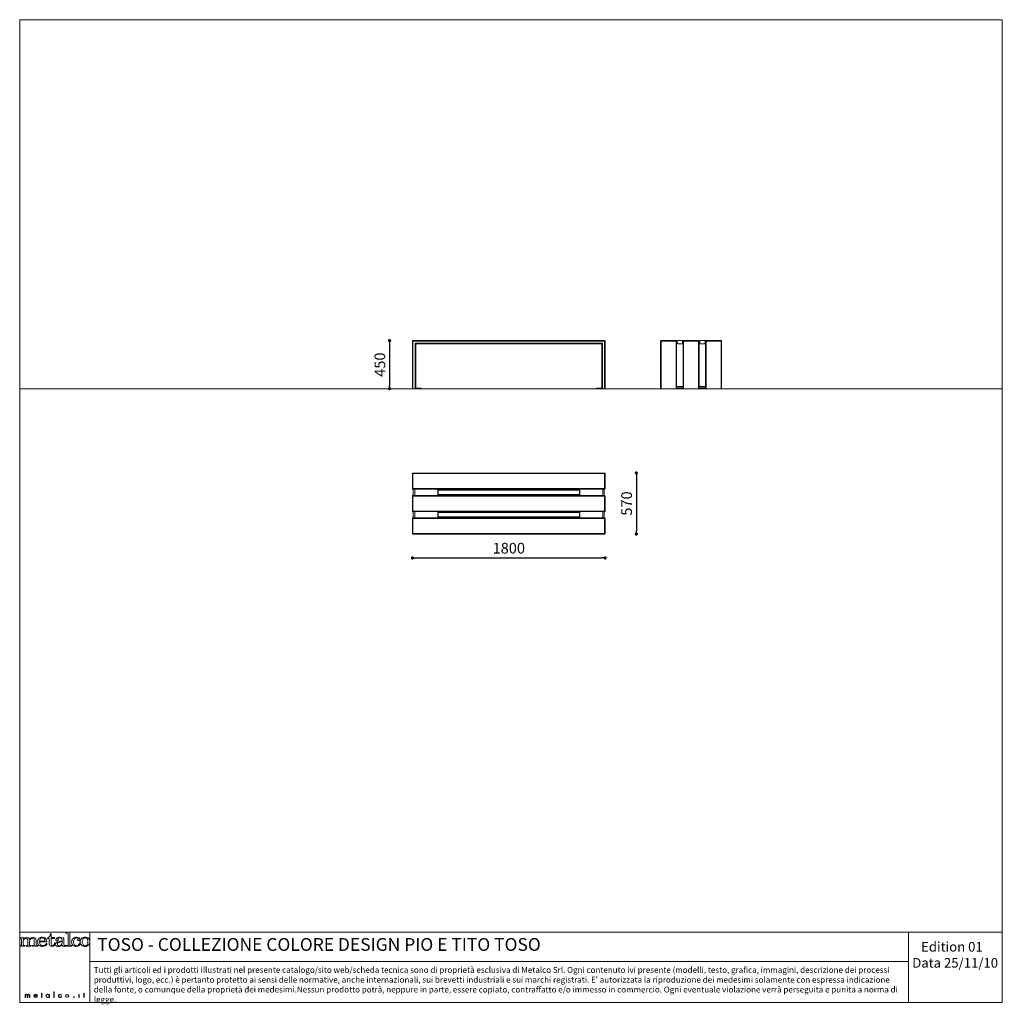
# Model space of a CAD drawing. Units: millimetres. Extents: x 53 to 9233, y 18649 to 27846.
import ezdxf

# ---------------------------------------------------------------- set-up
doc = ezdxf.new("R2010")
doc.units = ezdxf.units.MM
doc.header["$PDSIZE"] = -1
doc.styles.add('SLDTEXTSTYLE16', font='ARIAL.TTF')
doc.dimstyles.new('QUOTA OK', dxfattribs={"dimtxt": 100, "dimasz": 30, "dimexe": 10, "dimexo": 0.0625, "dimgap": 40, "dimtad": 1, "dimdec": 0, "dimzin": 12, "dimdsep": 46, "dimtxsty": 'SLDTEXTSTYLE16', "dimblk": 'DOT', "dimcen": 0.09, "dimse1": 1, "dimse2": 1, "dimclrd": 7, "dimclre": 7, "dimclrt": 7, "dimadec": 0, "dimazin": 0, "dimtfac": 1, "dimtdec": 0, "dimtofl": 0, "dimtmove": 0, "dimatfit": 3, "dimldrblk": 'CLOSED', "dimfxl": 0, "dimtolj": 1, "dimtzin": 12, "dimarcsym": 0})

# ---------------------------------------------------------------- blocks, each defined once
blk = doc.blocks.new('_Dot')
at = {"color": 0, "linetype": 'ByBlock', "lineweight": -2}
blk.add_line((-0.5, 0), (-1, 0), dxfattribs=at)
at = {"color": 0, "linetype": 'ByBlock', "const_width": 0.5}
blk.add_lwpolyline([(-0.25, 0, 1), (0.25, 0, 1)], format="xyb", close=True, dxfattribs=at)
blk = doc.blocks.new('*D2')
at = {"color": 7, "lineweight": -2}
blk.add_line((3752.3, 22818.2), (5492.3, 22818.2), dxfattribs=at)
at = {"layer": 'Defpoints', "color": 0}
for p in [(3722.3, 23536.7), (5522.3, 23536.7), (5522.3, 22818.2)]:
    blk.add_point(p, dxfattribs=at)
at = {"color": 7, "lineweight": -2, "xscale": 30, "yscale": 30, "zscale": 30, "rotation": 180}
blk.add_blockref('_Dot', (3722.3, 22818.2), dxfattribs=at)
at = {"color": 7, "lineweight": -2, "xscale": 30, "yscale": 30, "zscale": 30}
blk.add_blockref('_Dot', (5522.3, 22818.2), dxfattribs=at)
at = {"color": 7, "lineweight": 5, "insert": (4622.3, 22909.2), "char_height": 100, "attachment_point": 5, "style": 'SLDTEXTSTYLE16'}
blk.add_mtext('\\A1;1800', dxfattribs=at)
blk = doc.blocks.new('_CLOSED')
at = {"color": 0, "linetype": 'ByBlock', "lineweight": -2}
for p, q in [((-1, 0.166667), (0, 0)), ((-1, 0.166667), (-1, -0.166667)), ((0, 0), (-1, -0.166667)), ((0, 0), (-1, 0))]:
    blk.add_line(p, q, dxfattribs=at)
blk = doc.blocks.new('*D3')
at = {"color": 7, "lineweight": -2}
blk.add_line((3508.8, 24818.9), (3508.8, 24428.9), dxfattribs=at)
at = {"layer": 'Defpoints', "color": 0}
for p in [(3727.3, 24848.9), (3508.8, 24398.9), (3727.3, 24398.9)]:
    blk.add_point(p, dxfattribs=at)
at = {"color": 7, "lineweight": -2, "xscale": 30, "yscale": 30, "zscale": 30}
for p, rotation in [((3508.8, 24848.9), 90), ((3508.8, 24398.9), 270)]:
    blk.add_blockref('_Dot', p, dxfattribs=dict(at, rotation=rotation))
at = {"color": 7, "lineweight": 5, "insert": (3417.7, 24623.9), "char_height": 100, "attachment_point": 5, "rotation": 90, "style": 'SLDTEXTSTYLE16'}
blk.add_mtext('\\A1;450', dxfattribs=at)
blk = doc.blocks.new('*D4')
at = {"color": 7, "lineweight": -2}
blk.add_line((5813.9, 23581.7), (5813.9, 23071.7), dxfattribs=at)
at = {"layer": 'Defpoints', "color": 0}
for p in [(5455.2, 23611.7), (5455.2, 23041.7), (5813.9, 23041.7)]:
    blk.add_point(p, dxfattribs=at)
at = {"color": 7, "lineweight": -2, "xscale": 30, "yscale": 30, "zscale": 30}
for p, rotation in [((5813.9, 23611.7), 90), ((5813.9, 23041.7), 270)]:
    blk.add_blockref('_Dot', p, dxfattribs=dict(at, rotation=rotation))
at = {"color": 7, "lineweight": 5, "insert": (5722.9, 23326.7), "char_height": 100, "attachment_point": 5, "rotation": 90, "style": 'SLDTEXTSTYLE16'}
blk.add_mtext('\\A1;570', dxfattribs=at)

msp = doc.modelspace()

# ---------------------------------------------------------------- linework, layer by layer
at = {"lineweight": 5}
for p, q in [((52.9, 27846), (52.9, 18666)), ((52.9, 27846), (9232.9, 27846)), ((9232.9, 27846), (9232.9, 18666)), ((3722.3, 24843.9), (3722.3, 24398.9)), ((3727.3, 24843.9), (3722.3, 24843.9)), ((5517.3, 24848.9), (3727.3, 24848.9)), ((3727.3, 24848.9), (3727.3, 24843.9)), ((5517.3, 24843.9), (3727.3, 24843.9)), ((3727.3, 24843.9), (3727.3, 24398.9)), ((5517.3, 24843.9), (5517.3, 24848.9)), ((5517.3, 24843.9), (5517.3, 24398.9)), ((5522.3, 24843.9), (5517.3, 24843.9)), ((5522.3, 24843.9), (5522.3, 24398.9)), ((6040.5, 24843.9), (6040.5, 24398.9)), ((6045.5, 24843.9), (6040.5, 24843.9)), ((6045.5, 24848.9), (6185.5, 24848.9)), ((6045.5, 24843.9), (6045.5, 24848.9)), ((6045.5, 24843.9), (6045.5, 24398.9)), ((6185.5, 24843.9), (6045.5, 24843.9)), ((6185.5, 24843.9), (6185.5, 24848.9)), ((6185.5, 24843.9), (6185.5, 24398.9)), ((6190.5, 24843.9), (6185.5, 24843.9)), ((6190.5, 24843.9), (6190.5, 24398.9)), ((6195.5, 24840.9), (6190.5, 24840.9)), ((6195.5, 24823.9), (6195.5, 24843.9)), ((6200.5, 24848.9), (6240.5, 24848.9)), ((6245.5, 24843.9), (6245.5, 24823.9)), ((6250.5, 24840.9), (6245.5, 24840.9)), ((6250.5, 24843.9), (6250.5, 24398.9)), ((6255.5, 24843.9), (6250.5, 24843.9)), ((6255.5, 24848.9), (6395.5, 24848.9)), ((6255.5, 24843.9), (6255.5, 24848.9)), ((6255.5, 24843.9), (6255.5, 24398.9)), ((6395.5, 24843.9), (6255.5, 24843.9)), ((6395.5, 24843.9), (6395.5, 24848.9)), ((6395.5, 24843.9), (6395.5, 24398.9)), ((6400.5, 24843.9), (6395.5, 24843.9)), ((6400.5, 24843.9), (6400.5, 24398.9)), ((6405.5, 24840.9), (6400.5, 24840.9)), ((6405.5, 24843.9), (6405.5, 24823.9)), ((6450.5, 24848.9), (6410.5, 24848.9)), ((6455.5, 24823.9), (6455.5, 24843.9)), ((6460.5, 24840.9), (6455.5, 24840.9)), ((6460.5, 24843.9), (6460.5, 24398.9)), ((6465.5, 24843.9), (6460.5, 24843.9)), ((6465.5, 24848.9), (6605.5, 24848.9)), ((6465.5, 24843.9), (6465.5, 24848.9)), ((6465.5, 24843.9), (6465.5, 24398.9)), ((6605.5, 24843.9), (6465.5, 24843.9)), ((6605.5, 24843.9), (6605.5, 24848.9)), ((6605.5, 24843.9), (6605.5, 24398.9)), ((6610.5, 24843.9), (6605.5, 24843.9)), ((6610.5, 24843.9), (6610.5, 24398.9)), ((5497.3, 24823.9), (3747.3, 24823.9)), ((3747.3, 24823.9), (3747.3, 24398.9)), ((5492.3, 24818.9), (3752.3, 24818.9)), ((3752.3, 24818.9), (3752.3, 24398.9)), ((4192.3, 24818.9), (4182.3, 24818.9)), ((4242.3, 24818.9), (4232.3, 24818.9)), ((5012.3, 24818.9), (5002.3, 24818.9)), ((5062.3, 24818.9), (5052.3, 24818.9)), ((5492.3, 24818.9), (5492.3, 24398.9)), ((5497.3, 24823.9), (5497.3, 24398.9)), ((6040.5, 24823.9), (6040.5, 24398.9)), ((6190.5, 24826.9), (6195.5, 24826.9)), ((6190.5, 24823.9), (6190.5, 24420.9)), ((6240.5, 24818.9), (6200.5, 24818.9)), ((6245.5, 24826.9), (6250.5, 24826.9)), ((6250.5, 24823.9), (6250.5, 24420.9)), ((6400.5, 24826.9), (6405.5, 24826.9)), ((6400.5, 24823.9), (6400.5, 24420.9)), ((6410.5, 24818.9), (6450.5, 24818.9)), ((6455.5, 24826.9), (6460.5, 24826.9)), ((6460.5, 24823.9), (6460.5, 24420.9)), ((6610.5, 24823.9), (6610.5, 24398.9)), ((52.9, 24398.9), (9232.9, 24398.9)), ((3727.3, 24398.9), (3722.3, 24398.9)), ((3747.3, 24398.9), (3727.3, 24398.9)), ((3752.3, 24398.9), (3747.3, 24398.9)), ((3752.3, 24404.4), (3752.3, 24403.9)), ((3752.3, 24403.9), (3782.3, 24403.9)), ((3752.3, 24398.9), (3782.3, 24398.9)), ((3782.3, 24403.9), (3782.3, 24398.9)), ((3782.3, 24403.9), (3802.3, 24403.9)), ((3782.3, 24398.9), (3802.3, 24398.9)), ((3802.3, 24403.9), (3802.3, 24398.9)), ((5442.3, 24403.9), (5442.3, 24398.9)), ((5442.3, 24403.9), (5462.3, 24403.9)), ((5442.3, 24398.9), (5462.3, 24398.9)), ((5462.3, 24403.9), (5462.3, 24398.9)), ((5462.3, 24403.9), (5492.3, 24403.9)), ((5462.3, 24398.9), (5492.3, 24398.9)), ((5492.3, 24403.9), (5492.3, 24404.4)), ((5492.3, 24398.9), (5497.3, 24398.9)), ((5497.3, 24398.9), (5517.3, 24398.9)), ((5517.3, 24398.9), (5522.3, 24398.9)), ((6040.5, 24398.9), (6045.5, 24398.9)), ((6045.5, 24398.9), (6185.5, 24398.9)), ((6185.5, 24398.9), (6190.5, 24398.9)), ((6250.5, 24420.9), (6190.5, 24420.9)), ((6190.5, 24406.9), (6250.5, 24406.9)), ((6190.5, 24406.9), (6190.5, 24398.9)), ((6250.5, 24406.9), (6250.5, 24398.9)), ((6250.5, 24398.9), (6255.5, 24398.9)), ((6255.5, 24398.9), (6395.5, 24398.9)), ((6395.5, 24398.9), (6400.5, 24398.9)), ((6460.5, 24420.9), (6400.5, 24420.9)), ((6400.5, 24406.9), (6460.5, 24406.9)), ((6400.5, 24406.9), (6400.5, 24398.9)), ((6460.5, 24406.9), (6460.5, 24398.9)), ((6465.5, 24398.9), (6460.5, 24398.9)), ((6605.5, 24398.9), (6465.5, 24398.9)), ((6610.5, 24398.9), (6605.5, 24398.9)), ((3722.3, 23466.7), (3722.3, 23606.7)), ((3722.3, 23606.7), (3727.3, 23606.7)), ((3727.3, 23611.7), (5517.3, 23611.7)), ((3727.3, 23611.7), (3727.3, 23606.7)), ((3727.3, 23606.7), (5517.3, 23606.7)), ((3727.3, 23606.7), (3727.3, 23466.7)), ((5517.3, 23606.7), (5517.3, 23611.7)), ((5522.3, 23606.7), (5517.3, 23606.7)), ((5517.3, 23466.7), (5517.3, 23606.7)), ((5522.3, 23606.7), (5522.3, 23466.7)), ((3722.3, 23466.7), (3727.3, 23466.7)), ((3727.3, 23466.7), (5517.3, 23466.7)), ((3727.3, 23466.7), (3727.3, 23461.7)), ((3727.3, 23461.7), (5517.3, 23461.7)), ((3730.3, 23461.7), (3730.3, 23401.7)), ((3744.3, 23401.7), (3744.3, 23461.7)), ((3962.3, 23456.7), (3959.3, 23456.7)), ((3959.3, 23456.7), (3959.3, 23451.7)), ((3967.3, 23456.7), (3962.3, 23456.7)), ((3962.3, 23456.7), (3962.3, 23451.7)), ((3962.3, 23456.7), (3962.3, 23451.7)), ((5277.3, 23456.7), (3967.3, 23456.7)), ((4205.3, 23461.7), (4205.3, 23456.7)), ((4219.3, 23456.7), (4219.3, 23461.7)), ((5025.3, 23461.7), (5025.3, 23456.7)), ((5039.3, 23456.7), (5039.3, 23461.7)), ((5282.3, 23456.7), (5277.3, 23456.7)), ((5282.3, 23456.7), (5282.3, 23451.7)), ((5285.3, 23456.7), (5282.3, 23456.7)), ((5282.3, 23456.7), (5282.3, 23451.7)), ((5285.3, 23456.7), (5285.3, 23451.7)), ((5500.3, 23461.7), (5500.3, 23401.7)), ((5514.3, 23401.7), (5514.3, 23461.7)), ((5522.3, 23466.7), (5517.3, 23466.7)), ((5517.3, 23461.7), (5517.3, 23466.7)), ((3722.3, 23256.7), (3722.3, 23396.7)), ((3722.3, 23396.7), (3727.3, 23396.7)), ((3727.3, 23401.7), (5517.3, 23401.7)), ((3727.3, 23401.7), (3727.3, 23396.7)), ((3727.3, 23396.7), (5517.3, 23396.7)), ((3727.3, 23396.7), (3727.3, 23256.7)), ((3962.3, 23451.7), (3959.3, 23451.7)), ((3959.3, 23451.7), (3959.3, 23411.7)), ((3962.3, 23411.7), (3959.3, 23411.7)), ((3959.3, 23411.7), (3959.3, 23406.7)), ((3962.3, 23406.7), (3959.3, 23406.7)), ((5282.3, 23451.7), (3962.3, 23451.7)), ((3962.3, 23451.7), (3962.3, 23411.7)), ((3962.3, 23451.7), (3962.3, 23411.7)), ((5282.3, 23411.7), (3962.3, 23411.7)), ((3962.3, 23411.7), (3962.3, 23406.7)), ((3962.3, 23411.7), (3962.3, 23406.7)), ((3962.3, 23406.7), (3967.3, 23406.7)), ((5277.3, 23406.7), (3967.3, 23406.7)), ((4205.3, 23406.7), (4205.3, 23401.7)), ((4219.3, 23401.7), (4219.3, 23406.7)), ((5025.3, 23406.7), (5025.3, 23401.7)), ((5039.3, 23401.7), (5039.3, 23406.7)), ((5282.3, 23406.7), (5277.3, 23406.7)), ((5282.3, 23451.7), (5282.3, 23411.7)), ((5285.3, 23451.7), (5282.3, 23451.7)), ((5282.3, 23451.7), (5282.3, 23411.7)), ((5282.3, 23411.7), (5282.3, 23406.7)), ((5285.3, 23411.7), (5282.3, 23411.7)), ((5282.3, 23411.7), (5282.3, 23406.7)), ((5285.3, 23406.7), (5282.3, 23406.7)), ((5285.3, 23451.7), (5285.3, 23411.7)), ((5285.3, 23411.7), (5285.3, 23406.7)), ((5517.3, 23396.7), (5517.3, 23401.7)), ((5517.3, 23256.7), (5517.3, 23396.7)), ((5522.3, 23396.7), (5517.3, 23396.7)), ((5522.3, 23396.7), (5522.3, 23256.7)), ((3722.3, 23256.7), (3727.3, 23256.7)), ((3722.3, 23186.7), (3727.3, 23186.7)), ((3722.3, 23046.7), (3722.3, 23186.7)), ((3727.3, 23256.7), (5517.3, 23256.7)), ((3727.3, 23256.7), (3727.3, 23251.7)), ((3727.3, 23251.7), (5517.3, 23251.7)), ((5517.3, 23191.7), (3727.3, 23191.7)), ((3727.3, 23191.7), (3727.3, 23186.7)), ((5517.3, 23186.7), (3727.3, 23186.7)), ((3727.3, 23186.7), (3727.3, 23046.7)), ((3730.3, 23251.7), (3730.3, 23191.7)), ((3744.3, 23191.7), (3744.3, 23251.7)), ((3959.3, 23246.7), (3962.3, 23246.7)), ((3959.3, 23241.7), (3959.3, 23246.7)), ((3959.3, 23241.7), (3962.3, 23241.7)), ((3959.3, 23201.7), (3959.3, 23241.7)), ((3959.3, 23201.7), (3962.3, 23201.7)), ((3959.3, 23196.7), (3959.3, 23201.7)), ((3959.3, 23196.7), (3962.3, 23196.7)), ((3962.3, 23246.7), (3967.3, 23246.7)), ((3962.3, 23241.7), (3962.3, 23246.7)), ((3962.3, 23241.7), (3962.3, 23246.7)), ((3962.3, 23241.7), (5282.3, 23241.7)), ((3962.3, 23201.7), (3962.3, 23241.7)), ((3962.3, 23201.7), (3962.3, 23241.7)), ((3962.3, 23201.7), (5282.3, 23201.7)), ((3962.3, 23196.7), (3962.3, 23201.7)), ((3962.3, 23196.7), (3962.3, 23201.7)), ((3962.3, 23196.7), (3967.3, 23196.7)), ((3967.3, 23246.7), (5277.3, 23246.7)), ((3967.3, 23196.7), (5277.3, 23196.7)), ((4205.3, 23251.7), (4205.3, 23246.7)), ((4205.3, 23196.7), (4205.3, 23191.7)), ((4219.3, 23246.7), (4219.3, 23251.7)), ((4219.3, 23191.7), (4219.3, 23196.7)), ((5025.3, 23251.7), (5025.3, 23246.7)), ((5025.3, 23196.7), (5025.3, 23191.7)), ((5039.3, 23246.7), (5039.3, 23251.7)), ((5039.3, 23191.7), (5039.3, 23196.7)), ((5282.3, 23246.7), (5277.3, 23246.7)), ((5277.3, 23196.7), (5282.3, 23196.7)), ((5282.3, 23241.7), (5282.3, 23246.7)), ((5282.3, 23246.7), (5285.3, 23246.7)), ((5282.3, 23241.7), (5282.3, 23246.7)), ((5282.3, 23201.7), (5282.3, 23241.7)), ((5282.3, 23201.7), (5282.3, 23241.7)), ((5282.3, 23241.7), (5285.3, 23241.7)), ((5282.3, 23196.7), (5282.3, 23201.7)), ((5282.3, 23201.7), (5285.3, 23201.7)), ((5282.3, 23196.7), (5282.3, 23201.7)), ((5282.3, 23196.7), (5285.3, 23196.7)), ((5285.3, 23241.7), (5285.3, 23246.7)), ((5285.3, 23201.7), (5285.3, 23241.7)), ((5285.3, 23196.7), (5285.3, 23201.7)), ((5500.3, 23251.7), (5500.3, 23191.7)), ((5514.3, 23191.7), (5514.3, 23251.7)), ((5522.3, 23256.7), (5517.3, 23256.7)), ((5517.3, 23251.7), (5517.3, 23256.7)), ((5517.3, 23186.7), (5517.3, 23191.7)), ((5517.3, 23046.7), (5517.3, 23186.7)), ((5522.3, 23186.7), (5517.3, 23186.7)), ((5522.3, 23186.7), (5522.3, 23046.7)), ((3722.3, 23046.7), (3727.3, 23046.7)), ((5517.3, 23046.7), (3727.3, 23046.7)), ((3727.3, 23046.7), (3727.3, 23041.7)), ((5517.3, 23041.7), (3727.3, 23041.7)), ((5522.3, 23046.7), (5517.3, 23046.7)), ((5517.3, 23041.7), (5517.3, 23046.7)), ((52.9, 19321.9), (708.8, 19321.9)), ((52.9, 18666), (52.9, 19321.9)), ((708.8, 19321.9), (9232.9, 19321.9)), ((708.8, 19321.9), (708.8, 18666)), ((8355.5, 19321.9), (8355.5, 18666)), ((708.8, 19049.1), (8355.5, 19049.1)), ((372.5, 18713.2), (372.5, 18764.3)), ((372.5, 18764.3), (375.9, 18764.3)), ((375.9, 18764.3), (375.9, 18713.2)), ((252.6, 18739.2), (252.6, 18741.8)), ((252.6, 18741.8), (256.3, 18741.8)), ((256.3, 18739.2), (252.6, 18739.2)), ((256.3, 18741.8), (256.3, 18752.1)), ((256.3, 18752.1), (259.7, 18752.1)), ((256.3, 18713.2), (256.3, 18739.2)), ((259.7, 18713.2), (256.3, 18713.2)), ((259.7, 18752.1), (259.7, 18741.8)), ((259.7, 18741.8), (265.7, 18741.8)), ((265.7, 18739.2), (259.7, 18739.2)), ((259.7, 18739.2), (259.7, 18713.2)), ((265.7, 18741.8), (265.7, 18739.2)), ((375.9, 18713.2), (372.5, 18713.2)), ((609.9, 18741.8), (606.5, 18741.8)), ((606.5, 18741.8), (606.5, 18713.2)), ((606.5, 18713.2), (609.9, 18713.2)), ((609.9, 18741.8), (609.9, 18741.8)), ((609.9, 18713.2), (609.9, 18741.8)), ((649, 18739.2), (649, 18741.8)), ((649, 18741.8), (652.8, 18741.8)), ((652.8, 18739.2), (649, 18739.2)), ((652.8, 18741.8), (652.8, 18752.1)), ((652.8, 18752.1), (656.1, 18752.1)), ((652.8, 18713.2), (652.8, 18739.2)), ((656.1, 18713.2), (652.8, 18713.2)), ((656.1, 18752.1), (656.1, 18741.8)), ((656.1, 18741.8), (662.1, 18741.8)), ((662.1, 18739.2), (656.1, 18739.2)), ((656.1, 18739.2), (656.1, 18713.2)), ((662.1, 18741.8), (662.1, 18739.2)), ((52.9, 18666), (9232.9, 18666))]:
    msp.add_line(p, q, dxfattribs=at)
at = {"lineweight": 5, "flags": 128}
for points in [[(3747.3, 24823.9), (3748.2, 24823), (3749, 24822.1), (3749.8, 24821.4), (3750.5, 24820.6), (3751.2, 24820), (3751.7, 24819.5), (3752, 24819.2), (3752.3, 24818.9), (3752.3, 24818.9)], [(5492.3, 24818.9), (5492.4, 24818.9), (5492.6, 24819.2), (5493, 24819.5), (5493.5, 24820), (5494.1, 24820.6), (5494.8, 24821.4), (5495.6, 24822.1), (5496.5, 24823), (5497.3, 24823.9)]]:
    msp.add_lwpolyline(points, dxfattribs=at)
at = {"lineweight": 5}
for centre, start, end in [((3727.3, 24843.9), 90, 180), ((5517.3, 24843.9), 0, 90), ((6045.5, 24843.9), 90, 180), ((6185.5, 24843.9), 0, 90), ((6200.5, 24843.9), 90, 180), ((6240.5, 24843.9), 0, 90), ((6255.5, 24843.9), 90, 180), ((6395.5, 24843.9), 0, 90), ((6410.5, 24843.9), 90, 180), ((6450.5, 24843.9), 0, 90), ((6465.5, 24843.9), 90, 180), ((6605.5, 24843.9), 0, 90), ((6200.5, 24823.9), 180, 270), ((6240.5, 24823.9), 270, 0), ((6410.5, 24823.9), 180, 270), ((6450.5, 24823.9), 270, 0), ((3727.3, 23606.7), 90, 180), ((5517.3, 23606.7), 0, 90), ((3727.3, 23466.7), 180, 270), ((5517.3, 23466.7), 270, 0), ((3727.3, 23396.7), 90, 180), ((5517.3, 23396.7), 0, 90), ((3727.3, 23256.7), 180, 270), ((3727.3, 23186.7), 90, 180), ((5517.3, 23256.7), 270, 0), ((5517.3, 23186.7), 0, 90), ((3727.3, 23046.7), 180, 270), ((5517.3, 23046.7), 270, 0)]:
    msp.add_arc(centre, 5, start, end, dxfattribs=at)
for points in [[(521.5, 19321.8), (521.5, 19321.8), (483.7, 19320.4), (483.7, 19320.4)], [(483.7, 19320.4), (483.7, 19320.4), (483.7, 19313.8), (483.7, 19313.8)], [(521.5, 19203.5), (521.5, 19203.5), (521.5, 19321.8), (521.5, 19321.8)], [(55.3, 19273.1), (55.3, 19273.1), (82.6, 19274.6), (82.6, 19274.6)], [(55.3, 19267.1), (55.3, 19267.1), (55.3, 19273.1), (55.3, 19273.1)], [(65.9, 19264.3), (64.2, 19265.8), (60.6, 19266.7), (55.3, 19267.1)], [(68.6, 19257.7), (68.6, 19260.6), (67.7, 19262.9), (65.9, 19264.3)], [(68.6, 19204.2), (68.6, 19204.2), (68.6, 19257.7), (68.6, 19257.7)], [(82.6, 19274.6), (84.1, 19268.5), (85.1, 19262.7), (85.6, 19257.2)], [(85.6, 19257.2), (90.8, 19263.6), (95.9, 19268.1), (101.1, 19270.7)], [(93.8, 19258.3), (88.4, 19252.4), (85.6, 19245.5), (85.6, 19237.5)], [(85.6, 19237.5), (85.6, 19237.5), (85.6, 19204.9), (85.6, 19204.9)], [(128.8, 19241.8), (128.8, 19249.8), (127.1, 19255.6), (123.8, 19259.2)], [(128.8, 19204.2), (128.8, 19204.2), (128.8, 19241.8), (128.8, 19241.8)], [(134.5, 19270.2), (138.8, 19267.2), (142.1, 19262.4), (144.4, 19255.7)], [(144.4, 19255.7), (148.9, 19262), (154, 19266.7), (159.6, 19269.9)], [(150.3, 19253.2), (147.4, 19248.1), (145.9, 19243.7), (145.9, 19240.1)], [(145.9, 19240.1), (145.9, 19240.1), (145.9, 19204.9), (145.9, 19204.9)], [(158.5, 19261.6), (155, 19259.6), (152.3, 19256.8), (150.3, 19253.2)], [(188.9, 19245.5), (188.9, 19251.5), (187.2, 19256.2), (183.7, 19259.5)], [(188.9, 19204.9), (188.9, 19204.9), (188.9, 19245.5), (188.9, 19245.5)], [(197.4, 19268), (203, 19262.2), (205.7, 19254.7), (205.7, 19245.5)], [(205.7, 19245.5), (205.7, 19245.5), (205.7, 19204.9), (205.7, 19204.9)], [(239.3, 19237.9), (239.5, 19248.7), (242.1, 19256.8), (247, 19262.2)], [(280.7, 19237.9), (280.7, 19237.9), (239.3, 19237.9), (239.3, 19237.9)], [(247.4, 19205.4), (242.3, 19210.5), (239.6, 19219.3), (239.3, 19231.7)], [(239.3, 19231.7), (239.3, 19231.7), (307.7, 19231.7), (307.7, 19231.7)], [(286.4, 19240.1), (285, 19238.6), (283.1, 19237.9), (280.7, 19237.9)], [(303.9, 19251.9), (300.5, 19259.5), (295.5, 19265.4), (288.7, 19269.4)], [(307.7, 19231.7), (307.6, 19239.8), (306.3, 19246.6), (303.9, 19251.9)], [(312.1, 19271.2), (319.7, 19272.3), (325.4, 19275), (329.4, 19279.3)], [(312.1, 19265.1), (312.1, 19265.1), (312.1, 19271.2), (312.1, 19271.2)], [(328.8, 19265.1), (328.8, 19265.1), (312.1, 19265.1), (312.1, 19265.1)], [(328.8, 19210.3), (328.8, 19210.3), (328.8, 19265.1), (328.8, 19265.1)], [(329.4, 19279.3), (335.2, 19285.8), (338.4, 19294.8), (338.9, 19306.4)], [(338.9, 19306.4), (338.9, 19306.4), (345.8, 19306.4), (345.8, 19306.4)], [(345.8, 19306.4), (345.8, 19306.4), (345.8, 19273.1), (345.8, 19273.1)], [(345.8, 19273.1), (345.8, 19273.1), (376.7, 19273.1), (376.7, 19273.1)], [(376.7, 19265.1), (376.7, 19265.1), (345.8, 19265.1), (345.8, 19265.1)], [(345.8, 19265.1), (345.8, 19265.1), (345.8, 19212.7), (345.8, 19212.7)], [(371, 19204.2), (374.3, 19207.8), (376.2, 19213.9), (376.7, 19222.3)], [(383.5, 19222.3), (383.1, 19211.4), (380.2, 19203.4), (374.9, 19198.1)], [(376.7, 19273.1), (376.7, 19273.1), (376.7, 19265.1), (376.7, 19265.1)], [(376.7, 19222.3), (376.7, 19222.3), (383.5, 19222.3), (383.5, 19222.3)], [(403.1, 19229.4), (414.8, 19235), (430.3, 19238.7), (449.7, 19240.6)], [(449.7, 19234.9), (432.4, 19232.8), (420.2, 19229.5), (413, 19224.9)], [(440.9, 19203.6), (446.8, 19208.8), (449.7, 19215.3), (449.7, 19223.2)], [(449.7, 19253), (449.7, 19257.4), (447.6, 19261.1), (443.5, 19264.3)], [(449.7, 19240.6), (449.7, 19240.6), (449.7, 19253), (449.7, 19253)], [(449.7, 19223.2), (449.7, 19223.2), (449.7, 19234.9), (449.7, 19234.9)], [(457.7, 19269.3), (463.7, 19265), (466.7, 19259.9), (466.7, 19253.9)], [(466.7, 19253.9), (466.7, 19253.9), (466.7, 19209.2), (466.7, 19209.2)], [(483.7, 19313.8), (483.7, 19313.8), (492.3, 19313.8), (492.3, 19313.8)], [(492.3, 19313.8), (496, 19313.8), (499.1, 19312.9), (501.6, 19311)], [(501.6, 19311), (503.4, 19309.7), (504.3, 19307.6), (504.3, 19304.6)], [(504.3, 19304.6), (504.3, 19304.6), (504.3, 19205.3), (504.3, 19205.3)], [(631.4, 19263.5), (640, 19271.5), (650.7, 19275.6), (663.3, 19275.6)], [(663.3, 19269.4), (655.7, 19269.4), (649.4, 19266.4), (644.5, 19260.5)], [(663.3, 19275.6), (676.1, 19275.6), (686.9, 19271.6), (695.7, 19263.7)], [(682.7, 19260.9), (677.9, 19266.5), (671.4, 19269.4), (663.3, 19269.4)], [(52.9, 19191.4), (52.9, 19191.4), (52.9, 19198), (52.9, 19198)], [(52.9, 19198), (52.9, 19198), (60.1, 19198), (60.1, 19198)], [(101, 19191.4), (101, 19191.4), (52.9, 19191.4), (52.9, 19191.4)], [(60.1, 19198), (62.8, 19198), (64.9, 19198.6), (66.4, 19199.7)], [(66.4, 19199.7), (67.9, 19200.9), (68.6, 19202.3), (68.6, 19204.2)], [(85.6, 19204.9), (85.6, 19202.4), (86.3, 19200.7), (87.6, 19199.8)], [(87.6, 19199.8), (89.4, 19198.6), (92.2, 19198), (96.1, 19198)], [(96.1, 19198), (96.1, 19198), (101, 19198), (101, 19198)], [(101, 19198), (101, 19198), (101, 19191.4), (101, 19191.4)], [(113, 19191.4), (113, 19191.4), (113, 19198), (113, 19198)], [(113, 19198), (113, 19198), (118.5, 19198), (118.5, 19198)], [(161.6, 19191.4), (161.6, 19191.4), (113, 19191.4), (113, 19191.4)], [(118.5, 19198), (121.9, 19198), (124.5, 19198.6), (126.2, 19199.7)], [(126.2, 19199.7), (127.9, 19200.9), (128.8, 19202.3), (128.8, 19204.2)], [(145.9, 19204.9), (145.9, 19202.6), (146.6, 19200.8), (148.2, 19199.7)], [(148.2, 19199.7), (149.6, 19198.5), (152, 19198), (155.1, 19198)], [(155.1, 19198), (155.1, 19198), (161.6, 19198), (161.6, 19198)], [(161.6, 19198), (161.6, 19198), (161.6, 19191.4), (161.6, 19191.4)], [(173.1, 19191.4), (173.1, 19191.4), (173.1, 19198), (173.1, 19198)], [(173.1, 19198), (173.1, 19198), (177.9, 19198), (177.9, 19198)], [(221.1, 19191.4), (221.1, 19191.4), (173.1, 19191.4), (173.1, 19191.4)], [(177.9, 19198), (182, 19198), (184.9, 19198.6), (186.5, 19199.7)], [(186.5, 19199.7), (188.1, 19200.9), (188.9, 19202.6), (188.9, 19204.9)], [(205.7, 19204.9), (205.7, 19202.5), (206.4, 19200.9), (207.9, 19200)], [(207.9, 19200), (209.8, 19198.6), (212.6, 19198), (216.3, 19198)], [(216.3, 19198), (216.3, 19198), (221.1, 19198), (221.1, 19198)], [(221.1, 19198), (221.1, 19198), (221.1, 19191.4), (221.1, 19191.4)], [(308.5, 19213.7), (308.5, 19213.7), (301.9, 19216.2), (301.9, 19216.2)], [(335.5, 19195.7), (331, 19199.4), (328.8, 19204.3), (328.8, 19210.3)], [(345.8, 19212.7), (345.8, 19208.1), (347.1, 19204.7), (349.5, 19202.3)], [(450.3, 19203.6), (443.8, 19197.7), (438.2, 19193.9), (433.3, 19191.9)], [(458.6, 19192.2), (455.5, 19194.4), (452.7, 19198.1), (450.3, 19203.6)], [(466.7, 19209.2), (466.7, 19205.3), (467.5, 19202.3), (468.9, 19200.5)], [(483.2, 19200.4), (483.2, 19200.4), (486.8, 19195.5), (486.8, 19195.5)], [(495, 19198), (495, 19198), (485.5, 19198), (485.5, 19198)], [(485.5, 19198), (485.5, 19198), (485.5, 19191.4), (485.5, 19191.4)], [(485.5, 19191.4), (485.5, 19191.4), (539.5, 19191.4), (539.5, 19191.4)], [(502, 19199.9), (500.5, 19198.6), (498.2, 19198), (495, 19198)], [(504.3, 19205.3), (504.3, 19203), (503.6, 19201.2), (502, 19199.9)], [(523.2, 19199.7), (522.1, 19200.6), (521.5, 19201.8), (521.5, 19203.5)], [(529.5, 19198), (527, 19198), (524.9, 19198.6), (523.2, 19199.7)], [(539.5, 19198), (539.5, 19198), (529.5, 19198), (529.5, 19198)], [(539.5, 19191.4), (539.5, 19191.4), (539.5, 19198), (539.5, 19198)], [(611.4, 19215.7), (611.4, 19215.7), (618, 19214), (618, 19214)], [(702.9, 19209.4), (699, 19203.1), (693.4, 19198.1), (686.2, 19194.5)], [(104.8, 18713.2), (104.8, 18713.2), (104.8, 18741.8), (104.8, 18741.8)], [(104.8, 18741.8), (104.8, 18741.8), (108.1, 18741.8), (108.1, 18741.8)], [(108.1, 18713.2), (108.1, 18713.2), (104.8, 18713.2), (104.8, 18713.2)], [(108.1, 18741.8), (108.1, 18741.8), (108.1, 18738.3), (108.1, 18738.3)], [(108.1, 18738.3), (108.1, 18738.3), (108.3, 18738.3), (108.3, 18738.3)], [(108.1, 18729), (108.1, 18729), (108.1, 18713.2), (108.1, 18713.2)], [(124.3, 18713.2), (124.3, 18713.2), (124.3, 18730.9), (124.3, 18730.9)], [(127.7, 18713.2), (127.7, 18713.2), (124.3, 18713.2), (124.3, 18713.2)], [(127.7, 18729.7), (127.7, 18729.7), (127.7, 18713.2), (127.7, 18713.2)], [(143.9, 18713.2), (143.9, 18713.2), (143.9, 18731.6), (143.9, 18731.6)], [(147.2, 18713.2), (147.2, 18713.2), (143.9, 18713.2), (143.9, 18713.2)], [(147.2, 18731.2), (147.2, 18731.2), (147.2, 18713.2), (147.2, 18713.2)], [(188.4, 18729.9), (188.4, 18729.9), (214.8, 18729.9), (214.8, 18729.9)], [(218.2, 18727.3), (218.2, 18727.3), (188.4, 18727.3), (188.4, 18727.3)], [(214.2, 18721.7), (214.2, 18721.7), (217, 18720.4), (217, 18720.4)], [(327.9, 18736.9), (327.9, 18736.9), (328, 18736.9), (328, 18736.9)], [(328, 18718.4), (328, 18718.4), (327.9, 18718.4), (327.9, 18718.4)], [(328, 18736.9), (328, 18736.9), (328, 18741.8), (328, 18741.8)], [(328, 18741.8), (328, 18741.8), (331.4, 18741.8), (331.4, 18741.8)], [(328, 18713.2), (328, 18713.2), (328, 18718.4), (328, 18718.4)], [(331.4, 18713.2), (331.4, 18713.2), (328, 18713.2), (328, 18713.2)], [(331.4, 18741.8), (331.4, 18741.8), (331.4, 18713.2), (331.4, 18713.2)], [(443.3, 18738.9), (443.3, 18738.9), (443.3, 18735.2), (443.3, 18735.2)], [(443.8, 18720.4), (443.8, 18720.4), (443.8, 18716.6), (443.8, 18716.6)], [(514.7, 18727.5), (514.7, 18727.5), (514.7, 18727.5), (514.7, 18727.5)], [(608.3, 18753.9), (608.3, 18753.9), (608.3, 18753.9), (608.3, 18753.9)]]:
    msp.add_open_spline(points, degree=3, dxfattribs=at)
for points, knots in [([(123.8, 19259.2), (120.5, 19262.8), (116.1, 19264.6), (110.5, 19264.6), (103.3, 19264.6), (97.8, 19262.5), (93.8, 19258.3)], [38, 38, 38, 38, 39, 39, 39, 40, 40, 40, 40]), ([(101.1, 19270.7), (106.3, 19273.3), (112, 19274.6), (118.1, 19274.6), (124.8, 19274.6), (130.2, 19273.1), (134.5, 19270.2)], [3, 3, 3, 3, 4, 4, 4, 5, 5, 5, 5]), ([(183.7, 19259.5), (180.3, 19262.8), (175.7, 19264.5), (170.1, 19264.5), (165.8, 19264.5), (161.9, 19263.5), (158.5, 19261.6)], [22, 22, 22, 22, 23, 23, 23, 24, 24, 24, 24]), ([(159.6, 19269.9), (165.1, 19273), (171.2, 19274.6), (177.8, 19274.6), (186.5, 19274.6), (193, 19272.4), (197.4, 19268)], [7, 7, 7, 7, 8, 8, 8, 9, 9, 9, 9]), ([(233, 19263.3), (224.4, 19255.2), (220.1, 19244.4), (220.1, 19231.2), (220.1, 19218.9), (224.5, 19208.7), (233.2, 19200.8)], [4, 4, 4, 4, 5, 5, 5, 6, 6, 6, 6]), ([(288.7, 19269.4), (282, 19273.5), (274, 19275.6), (264.8, 19275.6), (252.2, 19275.6), (241.6, 19271.5), (233, 19263.3)], [2, 2, 2, 2, 3, 3, 3, 4, 4, 4, 4]), ([(247, 19262.2), (251.9, 19267.6), (257.9, 19270.3), (265, 19270.3), (271.3, 19270.3), (276.8, 19268.1), (281.4, 19263.6)], [1, 1, 1, 1, 2, 2, 2, 3, 3, 3, 3]), ([(281.4, 19263.6), (286.1, 19259.1), (288.4, 19253.7), (288.4, 19247.3), (288.4, 19243.9), (287.7, 19241.5), (286.4, 19240.1)], [3, 3, 3, 3, 4, 4, 4, 5, 5, 5, 5]), ([(393.3, 19194.4), (388.2, 19198), (385.7, 19202.6), (385.7, 19208.3), (385.7, 19216.7), (391.5, 19223.8), (403.1, 19229.4)], [8, 8, 8, 8, 9, 9, 9, 10, 10, 10, 10]), ([(394, 19245), (391.7, 19247), (390.6, 19249.5), (390.6, 19252.6), (390.6, 19258.4), (394.4, 19263.7), (402, 19268.4)], [21, 21, 21, 21, 22, 22, 22, 23, 23, 23, 23]), ([(410.2, 19244.6), (408.2, 19242.9), (405.7, 19242.1), (402.5, 19242.1), (399.1, 19242.1), (396.2, 19243), (394, 19245)], [19, 19, 19, 19, 20, 20, 20, 21, 21, 21, 21]), ([(402, 19268.4), (409.5, 19273.2), (419.5, 19275.6), (431.7, 19275.6), (443.1, 19275.6), (451.8, 19273.5), (457.7, 19269.3)], [23, 23, 23, 23, 24, 24, 24, 25, 25, 25, 25]), ([(413, 19224.9), (407.6, 19221.4), (404.9, 19216.5), (404.9, 19210.1), (404.9, 19205.6), (406.4, 19202.1), (409.1, 19199.6)], [2, 2, 2, 2, 3, 3, 3, 4, 4, 4, 4]), ([(412.4, 19265.9), (409.3, 19264.3), (407.8, 19262.8), (407.8, 19261.2), (407.8, 19260.4), (408.6, 19259), (410.2, 19257.2)], [15, 15, 15, 15, 16, 16, 16, 17, 17, 17, 17]), ([(410.2, 19257.2), (412.2, 19254.8), (413.2, 19252.8), (413.2, 19251), (413.2, 19248.3), (412.2, 19246.2), (410.2, 19244.6)], [17, 17, 17, 17, 18, 18, 18, 19, 19, 19, 19]), ([(443.5, 19264.3), (439.3, 19267.4), (434.1, 19269), (427.7, 19269), (421.8, 19269), (416.7, 19268), (412.4, 19265.9)], [13, 13, 13, 13, 14, 14, 14, 15, 15, 15, 15]), ([(550.4, 19200.2), (542, 19207.7), (537.8, 19217.7), (537.8, 19230.1), (537.8, 19244.6), (542.4, 19255.7), (551.7, 19263.7)], [4, 4, 4, 4, 5, 5, 5, 6, 6, 6, 6]), ([(551.7, 19263.7), (560.9, 19271.6), (571.8, 19275.6), (584.3, 19275.6), (593.7, 19275.6), (601.4, 19273.3), (607.5, 19268.9)], [6, 6, 6, 6, 7, 7, 7, 8, 8, 8, 8]), ([(565.7, 19261.7), (559.6, 19254.2), (556.6, 19244.3), (556.6, 19232), (556.6, 19220.4), (559.3, 19211.5), (564.7, 19205.5)], [18, 18, 18, 18, 19, 19, 19, 20, 20, 20, 20]), ([(595.4, 19267), (592.8, 19268.6), (589.2, 19269.4), (584.6, 19269.4), (576.3, 19269.4), (570, 19266.9), (565.7, 19261.7)], [16, 16, 16, 16, 17, 17, 17, 18, 18, 18, 18]), ([(597.4, 19245.6), (595.3, 19247.4), (594.3, 19249.6), (594.3, 19252.2), (594.3, 19254.7), (595.4, 19257.2), (597.8, 19259.5)], [12, 12, 12, 12, 13, 13, 13, 14, 14, 14, 14]), ([(597.8, 19259.5), (598.8, 19260.6), (599.4, 19261.5), (599.4, 19262.1), (599.4, 19263.8), (598.1, 19265.5), (595.4, 19267)], [14, 14, 14, 14, 15, 15, 15, 16, 16, 16, 16]), ([(613.3, 19246.1), (611, 19244), (608.3, 19243), (605.2, 19243), (602.1, 19243), (599.5, 19243.8), (597.4, 19245.6)], [10, 10, 10, 10, 11, 11, 11, 12, 12, 12, 12]), ([(607.5, 19268.9), (613.7, 19264.5), (616.7, 19259.6), (616.7, 19254.2), (616.7, 19250.9), (615.6, 19248.2), (613.3, 19246.1)], [8, 8, 8, 8, 9, 9, 9, 10, 10, 10, 10]), ([(631.3, 19201), (622.7, 19209), (618.4, 19219.4), (618.4, 19232.2), (618.4, 19245.1), (622.7, 19255.5), (631.4, 19263.5)], [7, 7, 7, 7, 8, 8, 8, 9, 9, 9, 9]), ([(644.5, 19260.5), (639.6, 19254.6), (637.2, 19245.3), (637.2, 19232.6), (637.2, 19219.6), (639.6, 19210.1), (644.5, 19204.2)], [2, 2, 2, 2, 3, 3, 3, 4, 4, 4, 4]), ([(682.6, 19204.2), (687.5, 19210.1), (690, 19219.9), (690, 19233.5), (690, 19246.2), (687.6, 19255.2), (682.7, 19260.9)], [6, 6, 6, 6, 7, 7, 7, 8, 8, 8, 8]), ([(695.7, 19263.7), (704.4, 19255.7), (708.8, 19245.3), (708.8, 19232.3), (708.8, 19223.4), (706.8, 19215.7), (702.9, 19209.4)], [2, 2, 2, 2, 3, 3, 3, 4, 4, 4, 4]), ([(233.2, 19200.8), (241.9, 19192.9), (252.7, 19189), (265.5, 19189), (284.2, 19189), (298.6, 19197.2), (308.5, 19213.7)], [6, 6, 6, 6, 7, 7, 7, 8, 8, 8, 8]), ([(301.9, 19216.2), (293.8, 19203.2), (283.1, 19196.8), (269.8, 19196.8), (260.7, 19196.8), (253.3, 19199.7), (247.4, 19205.4)], [9, 9, 9, 9, 10, 10, 10, 11, 11, 11, 11]), ([(374.9, 19198.1), (369.5, 19192.8), (362.5, 19190.2), (354, 19190.2), (346.1, 19190.2), (339.9, 19192), (335.5, 19195.7)], [13, 13, 13, 13, 14, 14, 14, 15, 15, 15, 15]), ([(349.5, 19202.3), (352.1, 19199.9), (355.3, 19198.6), (359.2, 19198.6), (363.8, 19198.6), (367.7, 19200.5), (371, 19204.2)], [8, 8, 8, 8, 9, 9, 9, 10, 10, 10, 10]), ([(433.3, 19191.9), (428.4, 19190), (422.5, 19189), (415.6, 19189), (405.9, 19189), (398.4, 19190.8), (393.3, 19194.4)], [6, 6, 6, 6, 7, 7, 7, 8, 8, 8, 8]), ([(409.1, 19199.6), (411.9, 19197), (415.6, 19195.8), (420.1, 19195.8), (428, 19195.8), (435, 19198.4), (440.9, 19203.6)], [4, 4, 4, 4, 5, 5, 5, 6, 6, 6, 6]), ([(486.8, 19195.5), (481.8, 19191.1), (476.3, 19189), (470.3, 19189), (465.7, 19189), (461.8, 19190.1), (458.6, 19192.2)], [2, 2, 2, 2, 3, 3, 3, 4, 4, 4, 4]), ([(468.9, 19200.5), (470.4, 19198.6), (472.4, 19197.6), (474.8, 19197.6), (477.4, 19197.6), (480.2, 19198.5), (483.2, 19200.4)], [28, 28, 28, 28, 29, 29, 29, 30, 30, 30, 30]), ([(618, 19214), (612.8, 19197.3), (601.1, 19189), (583, 19189), (569.7, 19189), (558.9, 19192.7), (550.4, 19200.2)], [2, 2, 2, 2, 3, 3, 3, 4, 4, 4, 4]), ([(564.7, 19205.5), (570.2, 19199.5), (577.1, 19196.5), (585.5, 19196.5), (597.1, 19196.5), (605.8, 19202.9), (611.4, 19215.7)], [20, 20, 20, 20, 21, 21, 21, 22, 22, 22, 22]), ([(686.2, 19194.5), (678.9, 19190.8), (671.2, 19189), (662.8, 19189), (650.4, 19189), (639.9, 19193), (631.3, 19201)], [5, 5, 5, 5, 6, 6, 6, 7, 7, 7, 7]), ([(644.5, 19204.2), (649.3, 19198.2), (655.6, 19195.2), (663.3, 19195.2), (671.3, 19195.2), (677.7, 19198.2), (682.6, 19204.2)], [4, 4, 4, 4, 5, 5, 5, 6, 6, 6, 6]), ([(124.3, 18730.9), (124.3, 18735.4), (123.4, 18739.9), (116.7, 18739.9), (109.5, 18739.9), (108.1, 18733.6), (108.1, 18729)], [13, 13, 13, 13, 14, 14, 14, 15, 15, 15, 15]), ([(108.3, 18738.3), (109.8, 18740.9), (113.3, 18742.5), (116.9, 18742.5), (121.3, 18742.5), (124.8, 18740.6), (126.6, 18737.3)], [1, 1, 1, 1, 2, 2, 2, 3, 3, 3, 3]), ([(126.6, 18737.3), (128.4, 18740.7), (132.2, 18742.5), (136.6, 18742.5), (145.4, 18742.5), (147.2, 18737.5), (147.2, 18731.2)], [3, 3, 3, 3, 4, 4, 4, 5, 5, 5, 5]), ([(143.9, 18731.6), (143.9, 18736), (143, 18739.9), (136.5, 18739.9), (129.4, 18739.9), (127.7, 18734.7), (127.7, 18729.7)], [8, 8, 8, 8, 9, 9, 9, 10, 10, 10, 10]), ([(217, 18720.4), (213.9, 18715.4), (208.4, 18712.6), (201.7, 18712.6), (191.5, 18712.6), (185, 18719.5), (185, 18727.6), (185, 18735.6), (191.6, 18742.5), (201.7, 18742.5), (212.1, 18742.5), (218.2, 18735.5), (218.2, 18727.3)], [3, 3, 3, 3, 4, 4, 4, 5, 5, 5, 6, 6, 6, 7, 7, 7, 7]), ([(188.4, 18727.3), (188.1, 18720.1), (194.2, 18715.2), (202.1, 18715.2), (207.5, 18715.2), (211.8, 18717.9), (214.2, 18721.7)], [0, 0, 0, 0, 1, 1, 1, 2, 2, 2, 2]), ([(214.8, 18729.9), (214, 18735.2), (208.8, 18739.9), (201.7, 18739.9), (194.8, 18739.9), (189, 18735.3), (188.4, 18729.9)], [1, 1, 1, 1, 2, 2, 2, 3, 3, 3, 3]), ([(327.9, 18718.4), (325.4, 18714.7), (319.9, 18712.6), (314.8, 18712.6), (304.4, 18712.6), (297.9, 18719.4), (297.9, 18727.7), (297.9, 18736.1), (304.3, 18742.5), (314.7, 18742.5), (319.9, 18742.5), (325, 18740.5), (327.9, 18736.9)], [3, 3, 3, 3, 4, 4, 4, 5, 5, 5, 6, 6, 6, 7, 7, 7, 7]), ([(301.2, 18727.7), (301.2, 18727.7), (301.2, 18727.7), (301.2, 18727.7), (301.2, 18721.2), (306.4, 18715.2), (314.7, 18715.2), (323.5, 18715.2), (328.3, 18721.2), (328.3, 18728), (328.3, 18734.7), (322.8, 18739.9), (314.5, 18739.9), (306.6, 18739.9), (301.2, 18733.9), (301.2, 18727.7)], [0, 0, 0, 0, 1, 1, 1, 2, 2, 2, 3, 3, 3, 4, 4, 4, 5, 5, 5, 5]), ([(443.8, 18716.6), (440.3, 18714), (435.9, 18712.6), (431.3, 18712.6), (421.1, 18712.6), (413.7, 18719.3), (413.7, 18727.6), (413.7, 18735.9), (421.3, 18742.5), (431.4, 18742.5), (435.8, 18742.5), (439.9, 18741.4), (443.3, 18738.9)], [5, 5, 5, 5, 6, 6, 6, 7, 7, 7, 8, 8, 8, 9, 9, 9, 9]), ([(443.3, 18735.2), (440.1, 18738.2), (436.1, 18739.9), (431.2, 18739.9), (423.1, 18739.9), (417, 18734.1), (417, 18727.6), (417, 18721.1), (423, 18715.2), (431.1, 18715.2), (436.1, 18715.2), (440.7, 18717.2), (443.8, 18720.4)], [0, 0, 0, 0, 1, 1, 1, 2, 2, 2, 3, 3, 3, 4, 4, 4, 4]), ([(482.2, 18727.5), (482.2, 18727.5), (482.2, 18727.5), (482.2, 18727.5), (482.2, 18721), (488.4, 18715.2), (496.5, 18715.2), (504.8, 18715.2), (511.4, 18720.5), (511.4, 18727.5), (511.4, 18734.5), (504.9, 18739.9), (496.5, 18739.9), (488.3, 18739.9), (482.2, 18734.1), (482.2, 18727.5)], [0, 0, 0, 0, 1, 1, 1, 2, 2, 2, 3, 3, 3, 4, 4, 4, 5, 5, 5, 5]), ([(561.4, 18715.2), (561.4, 18713.7), (560, 18712.6), (558.3, 18712.6), (556.6, 18712.6), (555.3, 18713.7), (555.3, 18715.2), (555.3, 18716.6), (556.6, 18717.7), (558.3, 18717.7), (560, 18717.7), (561.4, 18716.6), (561.4, 18715.2)], [0, 0, 0, 0, 1, 1, 1, 2, 2, 2, 3, 3, 3, 4, 4, 4, 4])]:
    msp.add_open_spline(points, degree=3, knots=knots, dxfattribs=at)

# ---------------------------------------------------------------- texts
at = {"lineweight": 5, "attachment_point": 1, "style": 'SLDTEXTSTYLE16'}
for s, insert, char_height, width in [('TOSO - COLLEZIONE COLORE DESIGN PIO E TITO TOSO', (777.5, 19267.5), 119.304, 6480.695), ('{\\fArial|b1|i0|c0|p34;\\W4.4165; \\W1;Edition 01 \\H1.4208x; \\H0.70385x;\\P{\\W1.40504; }Data 25/11/10\\H1.7101x; }', (8352.9, 19231.2), 90, 879.737), ("Tutti gli articoli ed i prodotti illustrati nel presente catalogo/sito web/scheda tecnica sono di proprietà esclusiva di Metalco Srl. Ogni contenuto ivi presente (modelli, testo, grafica, immagini, descrizione dei processi produttivi, logo, ecc.) è pertanto protetto ai sensi delle normative, anche internazionali, sui brevetti industriali e sui marchi registrati. E' autorizzata la riproduzione dei medesimi solamente con espressa indicazione della fonte, o comunque della proprietà dei medesimi.Nessun prodotto potrà, neppure in parte, essere copiato, contraffatto e/o immesso in commercio. Ogni eventuale violazione verrà perseguita e punita a norma di legge. ", (745, 18997.7), 55, 7568.042)]:
    msp.add_mtext(s, dxfattribs=dict(at, insert=insert, char_height=char_height, width=width))

# ---------------------------------------------------------------- dimensions: what is measured, and where the dimension line sits
at = {"lineweight": 5}
for base, p1, p2, picture, middle in [((3508.8, 24398.9), (3727.3, 24848.9), (3727.3, 24398.9), '*D3', (3417.7, 24623.9)), ((5813.9, 23041.7), (5455.2, 23611.7), (5455.2, 23041.7), '*D4', (5722.9, 23326.7))]:
    dim = msp.add_linear_dim(base=base, p1=p1, p2=p2, angle=90, dimstyle='QUOTA OK', dxfattribs=at)
    dim.commit()
    dim.dimension.update_dxf_attribs({"geometry": picture, "text_midpoint": middle})
dim = msp.add_linear_dim(base=(5522.3, 22818.2), p1=(3722.3, 23536.7), p2=(5522.3, 23536.7), dimstyle='QUOTA OK', dxfattribs=at)
dim.commit()
dim.dimension.update_dxf_attribs({"geometry": '*D2', "text_midpoint": (4622.3, 22909.2)})

doc.saveas('drawing.dxf')
